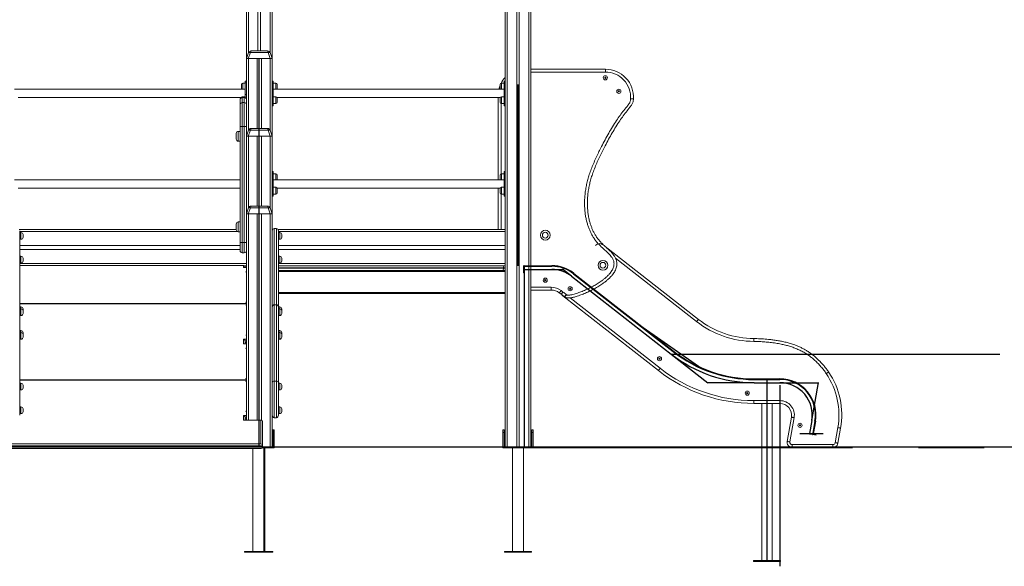
# Model space of a CAD drawing. Units: millimetres. Extents: x 29 to 168, y 39 to 244.
# Drawn here: x 111 to 149, y 201 to 223 of the extents above; entities that cross this region are included whole.
import ezdxf

# ---------------------------------------------------------------- set-up
doc = ezdxf.new("R2010")
doc.units = ezdxf.units.MM
doc.linetypes.add('CENTERX2', pattern=[20.32, 12.7, -2.54, 2.54, -2.54])
doc.styles.add('SLDTEXTSTYLE0', font='TXT', dxfattribs={"width": 0.663})
doc.dimstyles.new('SLDDIMSTYLE0', dxfattribs={"dimtxt": 5, "dimasz": 3.302, "dimexe": 0, "dimexo": 0.0625, "dimgap": 1.25, "dimtad": 2, "dimlfac": 100, "dimrnd": 1e-09, "dimzin": 12, "dimdsep": 46, "dimtxsty": 'SLDTEXTSTYLE0', "dimsah": 1, "dimcen": 0.09, "dimadec": 0, "dimazin": 0, "dimtfac": 1, "dimtofl": 0, "dimtmove": 0, "dimatfit": 3, "dimfxl": 0, "dimfrac": 2, "dimtolj": 1, "dimtzin": 12, "dimarcsym": 0})

# ---------------------------------------------------------------- blocks, each defined once
blk = doc.blocks.new('*D1')
at = {"color": 7, "linetype": 'Continuous', "lineweight": 0}
for p, q in [((125.134, 243.621), (168.114, 243.621)), ((167.114, 206.008), (167.114, 243.621)), ((125.994, 206.008), (168.114, 206.008))]:
    blk.add_line(p, q, dxfattribs=at)
for points in [[(167.114, 243.621), (166.606, 240.319), (167.622, 240.319)], [(167.114, 206.008), (167.622, 209.31), (166.606, 209.31)]]:
    blk.add_solid(points, dxfattribs=at)
at = {"color": 7, "linetype": 'Continuous', "lineweight": 0, "insert": (160.668, 216.501), "char_height": 5, "attachment_point": 1, "rotation": 90, "style": 'SLDTEXTSTYLE0'}
blk.add_mtext('3750', dxfattribs=at)

msp = doc.modelspace()

# ---------------------------------------------------------------- linework, layer by layer
at = {"color": 7, "linetype": 'Continuous', "lineweight": 15}
for p, q in [((119.54339, 230.65354), (119.54339, 221.0175)), ((119.99339, 230.78595), (119.99339, 221.3175)), ((120.09339, 230.78595), (120.09339, 221.3175)), ((120.54339, 230.78595), (120.54339, 221.0175)), ((129.54339, 230.78595), (129.54339, 219.60925)), ((129.99339, 230.78595), (129.99339, 206.0175)), ((130.09339, 230.78595), (130.09339, 206.0175)), ((130.54339, 230.65354), (130.54339, 206.0175)), ((119.54339, 221.0175), (119.62864, 221.25171)), ((119.70381, 221.25171), (119.61857, 221.0175)), ((120.38298, 221.25171), (119.70381, 221.25171)), ((119.7226, 221.3175), (120.36418, 221.3175)), ((120.46822, 221.0175), (120.38298, 221.25171)), ((120.45815, 221.25171), (120.54339, 221.0175)), ((119.61857, 221.0175), (119.54339, 221.0175)), ((119.54339, 221.0175), (119.54339, 218.0175)), ((119.61857, 221.0175), (120.46822, 221.0175)), ((119.62339, 221.0175), (119.96339, 221.0175)), ((119.96339, 221.0175), (119.96339, 218.3175)), ((120.12339, 221.0175), (120.12339, 218.3175)), ((120.12339, 221.0175), (120.46339, 221.0175)), ((120.54339, 221.0175), (120.46822, 221.0175)), ((120.54339, 221.0175), (120.54339, 218.0175)), ((130.54339, 220.60993), (133.42018, 220.60993)), ((133.42018, 220.60993), (133.42018, 220.49993)), ((119.35339, 219.93913), (119.35339, 220.01913)), ((119.50339, 220.06913), (119.40339, 220.06913)), ((119.54339, 220.15378), (119.50339, 220.15378)), ((119.50339, 220.08055), (119.50339, 220.15378)), ((119.54339, 220.08055), (119.50339, 220.08055)), ((119.50339, 219.62801), (119.50339, 220.08055)), ((120.58339, 220.15378), (120.54339, 220.15378)), ((120.58339, 220.08055), (120.54339, 220.08055)), ((120.58339, 220.15378), (120.58339, 220.08055)), ((120.58339, 219.62801), (120.58339, 220.08055)), ((120.68339, 220.06913), (120.58339, 220.06913)), ((120.73339, 220.01913), (120.73339, 219.85913)), ((129.35339, 219.93913), (129.35339, 220.01913)), ((129.50339, 220.06913), (129.40339, 220.06913)), ((129.54339, 220.15378), (129.50339, 220.15378)), ((129.50339, 220.08055), (129.50339, 220.15378)), ((129.54339, 220.08055), (129.50339, 220.08055)), ((129.50339, 219.62801), (129.50339, 220.08055)), ((119.50339, 219.8375), (110.58339, 219.8375)), ((119.35339, 219.85913), (119.35339, 219.93913)), ((119.50339, 219.62801), (119.54339, 219.62801)), ((119.50339, 219.50679), (119.50339, 219.62801)), ((120.54339, 219.62801), (120.58339, 219.62801)), ((129.50339, 219.8375), (120.58339, 219.8375)), ((120.58339, 219.62801), (120.58339, 219.27445)), ((129.35339, 219.85913), (129.35339, 219.93913)), ((129.50339, 219.27445), (129.50339, 219.62801)), ((129.50339, 219.62801), (129.54339, 219.62801)), ((129.54339, 219.60925), (129.54339, 219.29321)), ((110.72847, 219.5175), (119.35832, 219.5175)), ((119.30339, 219.24521), (119.30339, 219.4375)), ((119.30339, 218.3981), (119.30339, 219.24521)), ((119.46339, 219.5175), (119.38339, 219.5175)), ((119.38339, 219.31887), (119.38339, 218.3981)), ((119.46339, 219.31887), (119.38339, 219.31887)), ((119.50339, 219.54587), (119.40339, 219.54587)), ((119.46339, 218.3981), (119.46339, 219.31887)), ((120.58339, 219.27445), (120.54339, 219.27445)), ((120.68339, 219.54587), (120.58339, 219.54587)), ((120.58339, 219.28587), (120.68339, 219.28587)), ((120.58339, 219.27445), (120.58339, 219.20123)), ((120.72847, 219.5175), (129.35832, 219.5175)), ((120.73339, 219.49587), (120.73339, 219.33587)), ((129.27731, 216.3375), (129.27731, 219.5175)), ((129.35339, 219.41587), (129.35339, 219.49587)), ((129.35339, 219.33587), (129.35339, 219.41587)), ((129.50339, 219.54587), (129.40339, 219.54587)), ((129.40339, 219.28587), (129.50339, 219.28587)), ((129.54339, 219.27445), (129.50339, 219.27445)), ((129.50339, 219.20123), (129.50339, 219.27445)), ((129.54339, 219.29321), (129.54339, 216.10925)), ((120.54339, 219.20123), (120.58339, 219.20123)), ((129.50339, 219.20123), (129.54339, 219.20123)), ((119.15339, 218.0175), (119.15339, 218.1275)), ((119.30339, 218.2075), (119.23339, 218.2075)), ((119.30339, 213.9175), (119.30339, 218.3981)), ((119.30339, 218.3981), (119.38339, 218.3981)), ((119.46339, 218.3981), (119.38339, 218.3981)), ((119.38339, 218.3981), (119.38339, 213.9175)), ((119.46339, 213.9175), (119.46339, 218.3981)), ((119.46339, 218.3981), (119.54339, 218.3981)), ((119.54339, 218.3981), (119.54339, 218.0175)), ((119.54339, 218.0175), (119.62864, 218.25171)), ((119.70381, 218.25171), (119.61857, 218.0175)), ((120.38298, 218.25171), (119.70381, 218.25171)), ((119.7226, 218.3175), (120.36418, 218.3175)), ((120.46822, 218.0175), (120.38298, 218.25171)), ((120.45815, 218.25171), (120.54339, 218.0175)), ((119.15339, 217.9075), (119.15339, 218.0175)), ((119.23339, 217.8275), (119.30339, 217.8275)), ((119.54339, 218.0175), (119.54339, 215.0175)), ((119.61857, 218.0175), (119.54339, 218.0175)), ((119.61857, 218.0175), (120.46822, 218.0175)), ((119.62339, 218.0175), (119.96339, 218.0175)), ((119.96339, 218.0175), (119.96339, 215.3175)), ((120.12339, 218.0175), (120.12339, 215.3175)), ((120.12339, 218.0175), (120.46339, 218.0175)), ((120.54339, 218.0175), (120.46822, 218.0175)), ((120.54339, 218.0175), (120.54339, 215.0175)), ((120.58339, 216.65378), (120.54339, 216.65378)), ((120.58339, 216.58056), (120.54339, 216.58056)), ((120.58339, 216.65378), (120.58339, 216.58056)), ((120.58339, 216.12801), (120.58339, 216.58056)), ((120.68339, 216.56913), (120.58339, 216.56913)), ((129.50339, 216.56913), (129.40339, 216.56913)), ((129.54339, 216.65378), (129.50339, 216.65378)), ((129.50339, 216.58056), (129.50339, 216.65378)), ((129.54339, 216.58056), (129.50339, 216.58056)), ((129.50339, 216.12801), (129.50339, 216.58056)), ((119.30339, 216.3375), (110.58339, 216.3375)), ((129.50339, 216.3375), (120.58339, 216.3375)), ((120.73339, 216.51913), (120.73339, 216.35913)), ((129.35339, 216.43913), (129.35339, 216.51913)), ((129.35339, 216.35913), (129.35339, 216.43913)), ((110.72847, 216.0175), (119.30339, 216.0175)), ((120.54339, 216.12801), (120.58339, 216.12801)), ((120.58339, 216.12801), (120.58339, 215.77445)), ((120.68339, 216.04587), (120.58339, 216.04587)), ((120.58339, 215.78587), (120.68339, 215.78587)), ((120.72847, 216.0175), (129.35832, 216.0175)), ((120.73339, 215.99587), (120.73339, 215.83587)), ((129.27731, 214.4175), (129.27731, 216.0175)), ((129.35339, 215.91587), (129.35339, 215.99587)), ((129.35339, 215.83587), (129.35339, 215.91587)), ((129.50339, 216.04587), (129.40339, 216.04587)), ((129.40339, 215.78587), (129.50339, 215.78587)), ((129.50339, 215.77445), (129.50339, 216.12801)), ((129.50339, 216.12801), (129.54339, 216.12801)), ((129.54339, 216.10925), (129.54339, 215.79321)), ((129.54339, 215.79321), (129.54339, 206.0175)), ((120.58339, 215.77445), (120.54339, 215.77445)), ((120.54339, 215.70123), (120.58339, 215.70123)), ((120.58339, 215.77445), (120.58339, 215.70123)), ((129.54339, 215.77445), (129.50339, 215.77445)), ((129.50339, 215.70123), (129.50339, 215.77445)), ((129.50339, 215.70123), (129.54339, 215.70123)), ((119.54339, 215.0175), (119.62864, 215.25171)), ((119.70381, 215.25171), (119.61857, 215.0175)), ((120.38298, 215.25171), (119.70381, 215.25171)), ((119.7226, 215.3175), (120.36418, 215.3175)), ((120.46822, 215.0175), (120.38298, 215.25171)), ((120.45815, 215.25171), (120.54339, 215.0175)), ((119.30339, 214.7075), (119.23339, 214.7075)), ((119.54339, 215.0175), (119.54339, 207.05299)), ((119.61857, 215.0175), (119.54339, 215.0175)), ((119.61857, 215.0175), (120.46822, 215.0175)), ((119.62339, 215.0175), (119.96339, 215.0175)), ((119.96339, 215.0175), (119.96339, 207.05299)), ((120.12339, 215.0175), (120.12339, 207.05266)), ((120.12339, 215.0175), (120.46339, 215.0175)), ((120.46339, 215.0175), (120.46339, 206.0175)), ((120.54339, 215.0175), (120.46822, 215.0175)), ((120.54339, 215.0175), (120.54339, 206.0175)), ((110.76742, 214.4175), (119.15339, 214.4175)), ((110.78339, 214.36196), (110.78339, 211.43817)), ((110.83339, 214.29816), (110.78339, 214.29816)), ((119.15339, 214.5175), (119.15339, 214.6275)), ((119.15339, 214.4075), (119.15339, 214.5175)), ((119.23339, 214.3275), (119.30339, 214.3275)), ((120.54339, 214.4175), (120.55937, 214.4175)), ((120.62339, 214.45461), (120.62339, 211.50725)), ((120.70339, 214.45461), (120.62339, 214.45461)), ((120.70339, 211.50725), (120.70339, 214.45461)), ((120.76742, 214.4175), (129.54339, 214.4175)), ((120.78339, 214.36196), (120.78339, 211.43817)), ((120.83339, 214.29816), (120.78339, 214.29816)), ((110.78339, 214.03816), (110.83339, 214.03816)), ((110.91339, 214.21816), (110.91339, 214.11816)), ((119.30339, 213.9175), (119.38339, 213.9175)), ((119.30339, 213.5975), (119.30339, 213.9175)), ((119.46339, 213.9175), (119.38339, 213.9175)), ((119.38339, 213.9175), (119.38339, 213.5175)), ((119.46339, 213.9175), (119.54339, 213.9175)), ((119.46339, 213.5175), (119.46339, 213.9175)), ((120.78339, 214.03816), (120.83339, 214.03816)), ((120.91339, 214.21816), (120.91339, 214.11816)), ((110.78339, 213.7975), (119.30339, 213.7975)), ((110.78339, 213.6375), (119.30339, 213.6375)), ((119.46339, 213.5175), (119.38339, 213.5175)), ((120.78339, 213.7975), (129.54339, 213.7975)), ((120.78339, 213.6375), (129.54339, 213.6375)), ((133.41444, 213.75845), (137.01647, 210.94424)), ((110.83339, 213.38305), (110.78339, 213.38305)), ((110.78339, 213.12305), (110.83339, 213.12305)), ((110.91339, 213.30305), (110.91339, 213.20305)), ((120.83339, 213.38305), (120.78339, 213.38305)), ((120.78339, 213.12305), (120.83339, 213.12305)), ((120.91339, 213.30305), (120.91339, 213.20305)), ((119.44214, 213.02753), (110.78339, 213.02753)), ((119.43339, 212.94867), (119.43339, 213.02689)), ((119.54339, 212.94931), (119.44214, 212.94931)), ((119.47353, 213.0175), (119.54339, 213.0175)), ((119.49339, 212.97628), (119.49339, 212.94931)), ((120.78339, 213.0175), (129.41339, 213.0175)), ((120.78339, 212.8375), (129.54339, 212.8375)), ((129.41339, 213.0175), (129.54339, 213.0175)), ((129.49339, 212.9175), (129.49339, 212.9375)), ((131.3314, 212.0775), (130.54339, 212.0775)), ((131.3314, 212.1875), (131.3314, 212.0775)), ((131.70695, 212.05819), (131.78135, 212.00006)), ((120.78339, 211.9375), (129.54339, 211.9375)), ((131.7137, 211.91333), (131.63923, 211.97151)), ((135.47115, 208.96633), (131.77912, 211.85087)), ((131.8477, 211.80864), (131.83826, 211.81601)), ((131.90644, 211.90233), (131.91466, 211.89591)), ((119.54339, 211.53907), (110.78339, 211.53907)), ((110.78339, 211.43817), (110.78339, 211.41459)), ((110.83339, 211.42369), (110.78339, 211.42369)), ((110.78339, 211.41459), (110.78339, 208.4908)), ((110.83339, 211.3508), (110.78339, 211.3508)), ((110.91339, 211.34369), (110.91339, 211.2708)), ((110.91339, 211.2708), (110.91339, 211.21351)), ((110.91339, 211.21351), (110.91339, 211.1708)), ((120.62339, 211.50725), (120.62339, 208.55987)), ((120.62339, 211.50725), (120.70339, 211.50725)), ((120.70339, 208.55987), (120.70339, 211.50725)), ((120.78339, 211.43817), (120.78339, 211.41459)), ((120.83339, 211.42369), (120.78339, 211.42369)), ((120.78339, 211.41459), (120.78339, 208.4908)), ((120.83339, 211.3508), (120.78339, 211.3508)), ((120.91339, 211.34369), (120.91339, 211.2708)), ((120.91339, 211.2708), (120.91339, 211.21351)), ((120.91339, 211.21351), (120.91339, 211.1708)), ((110.78339, 211.0908), (110.83339, 211.0908)), ((120.78339, 211.0908), (120.83339, 211.0908)), ((110.83339, 210.50858), (110.78339, 210.50858)), ((120.83339, 210.50858), (120.78339, 210.50858)), ((110.83339, 210.43568), (110.78339, 210.43568)), ((110.78339, 210.17568), (110.83339, 210.17568)), ((110.91339, 210.42858), (110.91339, 210.35568)), ((110.91339, 210.35568), (110.91339, 210.29839)), ((110.91339, 210.29839), (110.91339, 210.25568)), ((119.43339, 210.00322), (119.43339, 210.18109)), ((119.49339, 210.11298), (119.49339, 210.00386)), ((120.83339, 210.43568), (120.78339, 210.43568)), ((120.78339, 210.17568), (120.83339, 210.17568)), ((120.91339, 210.42858), (120.91339, 210.35568)), ((120.91339, 210.35568), (120.91339, 210.29839)), ((120.91339, 210.29839), (120.91339, 210.25568)), ((119.54339, 210.00386), (119.44214, 210.00386)), ((119.54339, 208.59258), (110.78339, 208.59258)), ((120.62339, 208.55987), (120.62339, 207.14476)), ((120.62339, 208.55987), (120.70339, 208.55987)), ((120.70339, 207.14476), (120.70339, 208.55987)), ((110.78339, 208.4908), (110.78339, 207.23742)), ((110.83339, 208.47632), (110.78339, 208.47632)), ((110.78339, 208.21632), (110.83339, 208.21632)), ((110.91339, 208.39632), (110.91339, 208.33903)), ((110.91339, 208.33903), (110.91339, 208.29632)), ((120.78339, 208.4908), (120.78339, 207.23742)), ((120.83339, 208.47632), (120.78339, 208.47632)), ((120.78339, 208.21632), (120.83339, 208.21632)), ((120.91339, 208.39632), (120.91339, 208.33903)), ((120.91339, 208.33903), (120.91339, 208.29632)), ((139.16512, 207.8044), (140.16512, 207.8044)), ((139.16512, 207.6944), (139.16512, 207.8044)), ((140.16512, 207.8044), (140.16512, 207.6944)), ((110.83339, 207.56121), (110.78339, 207.56121)), ((110.91339, 207.48121), (110.91339, 207.42392)), ((110.91339, 207.42392), (110.91339, 207.38121)), ((120.83339, 207.56121), (120.78339, 207.56121)), ((120.91339, 207.48121), (120.91339, 207.42392)), ((120.91339, 207.42392), (120.91339, 207.38121)), ((140.16512, 207.6944), (139.16512, 207.6944)), ((139.46755, 207.6944), (139.46755, 206.0175)), ((139.86755, 206.0175), (139.86755, 207.6944)), ((110.78339, 207.30121), (110.83339, 207.30121)), ((119.43339, 207.05235), (119.43339, 207.23022)), ((120.10839, 207.05235), (119.43339, 207.05235)), ((120.11714, 207.05299), (119.44214, 207.05299)), ((119.49339, 207.16212), (119.49339, 207.05299)), ((120.10839, 206.13094), (120.10839, 207.05235)), ((120.70339, 207.14476), (120.62339, 207.14476)), ((120.78339, 207.30121), (120.83339, 207.30121)), ((140.44305, 206.22913), (140.60829, 207.16625)), ((140.71661, 207.14715), (140.55138, 206.21002)), ((120.16839, 207.00174), (120.16839, 206.06283)), ((120.54339, 206.6775), (120.58339, 206.6775)), ((120.58339, 206.6775), (120.62339, 206.6775)), ((120.58339, 206.6775), (120.58339, 206.5775)), ((120.62339, 206.6775), (120.62339, 206.5775)), ((129.46339, 206.5775), (129.46339, 206.6775)), ((129.46339, 206.6775), (129.50339, 206.6775)), ((129.50339, 206.6775), (129.50339, 206.5775)), ((130.58339, 206.5775), (130.58339, 206.6775)), ((130.58339, 206.6775), (130.62339, 206.6775)), ((130.62339, 206.6775), (130.62339, 206.5775)), ((142.30255, 206.17877), (142.40526, 206.76124)), ((142.51358, 206.74213), (142.41088, 206.15967)), ((120.58339, 206.5775), (120.54339, 206.5775)), ((120.62339, 206.5775), (120.58339, 206.5775)), ((120.58339, 206.0175), (120.58339, 206.5775)), ((120.62339, 206.0175), (120.62339, 206.5775)), ((129.50339, 206.5775), (129.46339, 206.5775)), ((129.46339, 206.5775), (129.46339, 206.0175)), ((129.50339, 206.0175), (129.50339, 206.5775)), ((130.62339, 206.5775), (130.58339, 206.5775)), ((130.58339, 206.5775), (130.58339, 206.0175)), ((130.62339, 206.0175), (130.62339, 206.5775)), ((103.29163, 206.0175), (125.99419, 206.0175)), ((103.29163, 206.0075), (125.99419, 206.0075)), ((120.16839, 206.06283), (109.91839, 206.06283)), ((109.91839, 206.00347), (120.16839, 206.00347)), ((109.96965, 205.95222), (120.11714, 205.95222)), ((109.97839, 206.13094), (120.10839, 206.13094)), ((119.79339, 205.95222), (119.79339, 201.9775)), ((120.16187, 205.9775), (120.58339, 205.9775)), ((120.16839, 206.06283), (120.16839, 206.0175)), ((120.16839, 206.0075), (120.16839, 206.00347)), ((120.21339, 201.9775), (120.21339, 205.9775)), ((120.25339, 201.9775), (120.25339, 205.9775)), ((120.58339, 205.9775), (120.58339, 206.0075)), ((120.58339, 205.9775), (120.62339, 205.9775)), ((120.62339, 205.9775), (120.62339, 206.0075)), ((125.99419, 206.0175), (125.99419, 206.0075)), ((125.99419, 206.0175), (140.99419, 206.0175)), ((125.99419, 206.0075), (140.99419, 206.0075)), ((129.46339, 206.0075), (129.46339, 205.9775)), ((129.46339, 205.9775), (130.62339, 205.9775)), ((129.83339, 205.9775), (129.83339, 201.9775)), ((130.25339, 201.9775), (130.25339, 205.9775)), ((130.62339, 205.9775), (130.62339, 206.0075)), ((139.46755, 206.0075), (139.46755, 201.6225)), ((139.86755, 201.6225), (139.86755, 206.0075)), ((140.64001, 206.1044), (142.21392, 206.1044)), ((142.21392, 205.9944), (140.64001, 205.9944)), ((140.99419, 206.0175), (140.99419, 206.0075)), ((140.99419, 206.0175), (151.99419, 206.0175)), ((140.99419, 206.0075), (151.99419, 206.0075)), ((119.47839, 201.9775), (119.47839, 201.9475)), ((120.5284, 201.9775), (119.47839, 201.9775)), ((120.5284, 201.9475), (119.47839, 201.9475)), ((120.5284, 201.9475), (120.5284, 201.9775)), ((120.56839, 201.9775), (120.5284, 201.9775)), ((120.56839, 201.9475), (120.5284, 201.9475)), ((120.56839, 201.9475), (120.56839, 201.9775)), ((129.51839, 201.9775), (129.51839, 201.9475)), ((130.56839, 201.9775), (129.51839, 201.9775)), ((130.56839, 201.9475), (129.51839, 201.9475)), ((130.56839, 201.9475), (130.56839, 201.9775)), ((139.14255, 201.6225), (139.14255, 201.5825)), ((140.19255, 201.6225), (139.14255, 201.6225)), ((140.19255, 201.5825), (139.14255, 201.5825)), ((140.19255, 201.5825), (140.19255, 201.6225))]:
    msp.add_line(p, q, dxfattribs=at)
at = {"color": 8, "linetype": 'Continuous', "lineweight": 15}
for p, q in [((119.62339, 230.65354), (119.62339, 221.2373)), ((120.46339, 230.78595), (120.46339, 221.2373)), ((129.62339, 230.78595), (129.62339, 206.0175)), ((130.46339, 230.69796), (130.46339, 206.0175)), ((119.62339, 221.0175), (119.62339, 218.2373)), ((120.46339, 221.0175), (120.46339, 218.2373)), ((133.42018, 220.49993), (130.54339, 220.49993)), ((119.40339, 220.06913), (119.40339, 219.93913)), ((120.68339, 219.8375), (120.68339, 220.06913)), ((129.40339, 220.06913), (129.40339, 219.93913)), ((119.40339, 219.93913), (119.40339, 219.8375)), ((129.40339, 219.93913), (129.40339, 219.8375)), ((119.38339, 219.5175), (119.38339, 219.31887)), ((119.40339, 219.54587), (119.40339, 219.5175)), ((119.46339, 219.31887), (119.46339, 219.5175)), ((120.68339, 219.28587), (120.68339, 219.54587)), ((129.38732, 219.28853), (129.38732, 216.56648)), ((129.40339, 219.54587), (129.40339, 219.41587)), ((129.40339, 219.41587), (129.40339, 219.28587)), ((119.23339, 218.2075), (119.23339, 218.0175)), ((119.23339, 218.0175), (119.23339, 217.8275)), ((119.62339, 218.0175), (119.62339, 215.2373)), ((120.46339, 218.0175), (120.46339, 215.2373)), ((120.68339, 216.3375), (120.68339, 216.56913)), ((129.40339, 216.56913), (129.40339, 216.43913)), ((129.40339, 216.43913), (129.40339, 216.3375)), ((120.68339, 215.78587), (120.68339, 216.04587)), ((129.38732, 215.78853), (129.38732, 214.4175)), ((129.40339, 216.04587), (129.40339, 215.91587)), ((129.40339, 215.91587), (129.40339, 215.78587)), ((119.23339, 214.7075), (119.23339, 214.5175)), ((119.62339, 215.0175), (119.62339, 207.05299)), ((110.78339, 214.3375), (119.19466, 214.3375)), ((110.83339, 214.03816), (110.83339, 214.29816)), ((119.23339, 214.5175), (119.23339, 214.3275)), ((120.78339, 214.3375), (129.54339, 214.3375)), ((120.83339, 214.03816), (120.83339, 214.29816)), ((110.83339, 213.12305), (110.83339, 213.38305)), ((120.83339, 213.12305), (120.83339, 213.38305)), ((136.94874, 210.85756), (133.81691, 213.30441)), ((110.78339, 213.0975), (119.54339, 213.0975)), ((119.43339, 213.02689), (110.78339, 213.02689)), ((119.54339, 212.94867), (119.43339, 212.94867)), ((120.78339, 213.0975), (129.54339, 213.0975)), ((129.49339, 212.9375), (120.78339, 212.9375)), ((120.78339, 212.9175), (129.49339, 212.9175)), ((120.78339, 212.7875), (129.54339, 212.7875)), ((129.54339, 212.9375), (129.49339, 212.9375)), ((129.49339, 212.9175), (129.54339, 212.9175)), ((120.78339, 211.9875), (129.54339, 211.9875)), ((130.54339, 212.1875), (131.3314, 212.1875)), ((132.05594, 211.77418), (135.53888, 209.05301)), ((110.78339, 211.55592), (119.54339, 211.55592)), ((119.54339, 211.53843), (110.78339, 211.53843)), ((110.83339, 211.3508), (110.83339, 211.42369)), ((110.83339, 211.20184), (110.83339, 211.3508)), ((120.83339, 211.3508), (120.83339, 211.42369)), ((120.83339, 211.20184), (120.83339, 211.3508)), ((110.83339, 211.0908), (110.83339, 211.20184)), ((120.83339, 211.0908), (120.83339, 211.20184)), ((110.83339, 210.43568), (110.83339, 210.50858)), ((120.83339, 210.43568), (120.83339, 210.50858)), ((110.83339, 210.28673), (110.83339, 210.43568)), ((110.83339, 210.17568), (110.83339, 210.28673)), ((119.43339, 210.18109), (119.54339, 210.18109)), ((119.54339, 210.11298), (119.49339, 210.11298)), ((120.83339, 210.28673), (120.83339, 210.43568)), ((120.83339, 210.17568), (120.83339, 210.28673)), ((119.54339, 210.00322), (119.43339, 210.00322)), ((119.49339, 210.05362), (119.54339, 210.05362)), ((110.78339, 208.60943), (119.54339, 208.60943)), ((119.54339, 208.59194), (110.78339, 208.59194)), ((110.83339, 208.32737), (110.83339, 208.47632)), ((110.83339, 208.21632), (110.83339, 208.32737)), ((120.83339, 208.32737), (120.83339, 208.47632)), ((120.83339, 208.21632), (120.83339, 208.32737)), ((110.83339, 207.41226), (110.83339, 207.56121)), ((110.83339, 207.30121), (110.83339, 207.41226)), ((120.83339, 207.41226), (120.83339, 207.56121)), ((120.83339, 207.30121), (120.83339, 207.41226)), ((119.43339, 207.23022), (119.54339, 207.23022)), ((119.54339, 207.16212), (119.49339, 207.16212)), ((119.49339, 207.10276), (119.54339, 207.10276)), ((140.64001, 206.1044), (140.64001, 206.0175)), ((140.64001, 206.0075), (140.64001, 205.9944)), ((142.21392, 206.1044), (142.21392, 206.0175)), ((142.21392, 206.0075), (142.21392, 205.9944))]:
    msp.add_line(p, q, dxfattribs=at)
at = {"color": 7, "linetype": 'Continuous'}
for p, q in [((120.04339, 206.0175), (120.04339, 221.0175)), ((130.04339, 220.0175), (130.04339, 213.0175)), ((130.04339, 220.0175), (130.04339, 213.0175)), ((120.04339, 206.0175), (120.04339, 218.0175)), ((120.04339, 206.0175), (120.04339, 215.0175)), ((130.2573, 212.9975), (130.2573, 212.7475)), ((130.2773, 212.7475), (130.2573, 212.7475)), ((130.2773, 213.0175), (131.34689, 213.0175)), ((130.2773, 212.9975), (130.2773, 212.7475)), ((130.2773, 212.9975), (131.34689, 212.9975)), ((130.2773, 212.8725), (131.34689, 212.8725)), ((131.34689, 212.8725), (131.7873, 212.8725)), ((132.11647, 212.60752), (131.76942, 212.87866)), ((132.11647, 212.60752), (135.96611, 209.59985)), ((132.19343, 212.70602), (136.04307, 209.69835)), ((132.20574, 212.72178), (136.05538, 209.71411)), ((135.96611, 209.59985), (137.38493, 208.49135)), ((139.16755, 208.6425), (140.16755, 208.6425)), ((139.16755, 208.6225), (140.16755, 208.6225)), ((139.66755, 208.6225), (139.66755, 201.6225)), ((139.16755, 208.4975), (137.36705, 208.4975)), ((139.16755, 208.4975), (140.16755, 208.4975)), ((140.16755, 208.4975), (141.66724, 208.4975)), ((140.16755, 208.4025), (140.16755, 201.4025)), ((141.39856, 207.03044), (141.65898, 208.50735)), ((141.39856, 207.03044), (141.3104, 206.53044)), ((141.52166, 207.00874), (141.43733, 206.53044)), ((141.54136, 207.00526), (141.45764, 206.53044)), ((141.3104, 206.53044), (141.30693, 206.51075)), ((141.43003, 206.48904), (141.30693, 206.51075)), ((141.43324, 206.50878), (141.3104, 206.53044)), ((141.43324, 206.50878), (141.43733, 206.53044)), ((141.43733, 206.53044), (141.43723, 206.53039)), ((141.45764, 206.53044), (141.4532, 206.50526))]:
    msp.add_line(p, q, dxfattribs=at)
at = {"color": 7, "linetype": 'CENTERX2'}
for p, q in [((130.2773, 212.8725), (130.2773, 205.9975)), ((132.19343, 212.70602), (134.6223, 210.80838)), ((134.6223, 210.80838), (137.14798, 209.04165)), ((135.96611, 209.59985), (148.67604, 209.59985)), ((140.93953, 206.53044), (141.83816, 206.53044)), ((141.3104, 206.53044), (141.56957, 206.48474)), ((130.2773, 205.9975), (148.67604, 205.9975))]:
    msp.add_line(p, q, dxfattribs=at)
at = {"color": 7, "linetype": 'Continuous', "lineweight": 15, "flags": 128}
for points in [[(119.62864, 221.25171), (119.63147, 221.25565), (119.63669, 221.25857), (119.64412, 221.26035), (119.65352, 221.26096), (119.66456, 221.26035), (119.67691, 221.25857), (119.69013, 221.25565), (119.70381, 221.25171)], [(120.38298, 221.25171), (120.39665, 221.25565), (120.40988, 221.25857), (120.42222, 221.26035), (120.43327, 221.26096), (120.44267, 221.26035), (120.4501, 221.25857), (120.45531, 221.25565), (120.45815, 221.25171)], [(134.5065, 219.45872), (134.50439, 219.45884), (134.49814, 219.4592), (134.488, 219.45979), (134.47434, 219.46059), (134.4577, 219.46155), (134.43871, 219.46265), (134.41811, 219.46385), (134.39669, 219.46509)], [(119.62864, 218.25171), (119.63147, 218.25565), (119.63669, 218.25857), (119.64412, 218.26035), (119.65352, 218.26096), (119.66456, 218.26035), (119.67691, 218.25857), (119.69013, 218.25565), (119.70381, 218.25171)], [(120.38298, 218.25171), (120.39665, 218.25565), (120.40988, 218.25857), (120.42222, 218.26035), (120.43327, 218.26096), (120.44267, 218.26035), (120.4501, 218.25857), (120.45531, 218.25565), (120.45815, 218.25171)], [(119.62864, 215.25171), (119.63147, 215.25565), (119.63669, 215.25857), (119.64412, 215.26035), (119.65352, 215.26096), (119.66456, 215.26035), (119.67691, 215.25857), (119.69013, 215.25565), (119.70381, 215.25171)], [(120.38298, 215.25171), (120.39665, 215.25565), (120.40988, 215.25857), (120.42222, 215.26035), (120.43327, 215.26096), (120.44267, 215.26035), (120.4501, 215.25857), (120.45531, 215.25565), (120.45815, 215.25171)], [(131.70695, 212.05819), (131.69374, 212.04128), (131.68104, 212.02502), (131.66933, 212.01003), (131.65907, 211.9969), (131.65064, 211.98612), (131.64438, 211.97811), (131.64053, 211.97317), (131.63923, 211.97151)], [(137.01647, 210.94424), (137.01517, 210.94257), (137.01131, 210.93764), (137.00505, 210.92963), (136.99663, 210.91885), (136.98637, 210.90572), (136.97466, 210.89073), (136.96196, 210.87447), (136.94874, 210.85756)], [(135.47115, 208.96633), (135.47245, 208.968), (135.47631, 208.97293), (135.48257, 208.98094), (135.49099, 208.99172), (135.50125, 209.00485), (135.51296, 209.01984), (135.52567, 209.0361), (135.53888, 209.05301)], [(140.71661, 207.14715), (140.69548, 207.15088), (140.67516, 207.15446), (140.65643, 207.15776), (140.64002, 207.16066), (140.62654, 207.16303), (140.61653, 207.1648), (140.61037, 207.16589), (140.60829, 207.16625)], [(142.40526, 206.76124), (142.42639, 206.75751), (142.44671, 206.75393), (142.46544, 206.75062), (142.48186, 206.74773), (142.49533, 206.74535), (142.50534, 206.74359), (142.51151, 206.7425), (142.51358, 206.74213)], [(140.55138, 206.21002), (140.53024, 206.21375), (140.50992, 206.21733), (140.49119, 206.22064), (140.47478, 206.22353), (140.4613, 206.22591), (140.45129, 206.22767), (140.44513, 206.22876), (140.44305, 206.22913)], [(142.30255, 206.17877), (142.32368, 206.17504), (142.34401, 206.17146), (142.36274, 206.16816), (142.37915, 206.16526), (142.39263, 206.16289), (142.40263, 206.16112), (142.4088, 206.16003), (142.41088, 206.15967)]]:
    msp.add_lwpolyline(points, dxfattribs=at)
at = {"color": 8, "linetype": 'Continuous', "lineweight": 15, "flags": 128}
for points in [[(119.54339, 211.48352), (119.53912, 211.48444), (119.53048, 211.48697), (119.52518, 211.48969), (119.52339, 211.4925), (119.52518, 211.49532), (119.53048, 211.49803), (119.53912, 211.50056), (119.54339, 211.50149)], [(119.54339, 210.32446), (119.53912, 210.32538), (119.53048, 210.32791), (119.52518, 210.33063), (119.52339, 210.33344), (119.52518, 210.33626), (119.53048, 210.33897), (119.53912, 210.3415), (119.54339, 210.34243)], [(119.54339, 209.8126), (119.53912, 209.81353), (119.53048, 209.81606), (119.52518, 209.81878), (119.52339, 209.82159), (119.52518, 209.8244), (119.53048, 209.82712), (119.53912, 209.82965), (119.54339, 209.83058)], [(119.54339, 208.64549), (119.53912, 208.64642), (119.53048, 208.64895), (119.52518, 208.65167), (119.52339, 208.65448), (119.52518, 208.65729), (119.53048, 208.66001), (119.53912, 208.66254), (119.54339, 208.66347)], [(119.54339, 208.53702), (119.53912, 208.53795), (119.53048, 208.54048), (119.52518, 208.5432), (119.52339, 208.54601), (119.52518, 208.54882), (119.53048, 208.55154), (119.53912, 208.55407), (119.54339, 208.555)], [(119.54339, 207.37796), (119.53912, 207.37889), (119.53048, 207.38142), (119.52518, 207.38414), (119.52339, 207.38695), (119.52518, 207.38976), (119.53048, 207.39248), (119.53912, 207.39501), (119.54339, 207.39594)]]:
    msp.add_lwpolyline(points, dxfattribs=at)
at = {"color": 7, "linetype": 'Continuous', "lineweight": 15}
for centre, radius in [((133.42018, 220.27913), 0.08), ((133.42018, 220.27913), 0.02343), ((133.94344, 219.75587), 0.08), ((133.94344, 219.75587), 0.02343), ((131.09689, 214.1975), 0.19), ((131.09689, 214.1975), 0.11), ((133.32594, 213.0339), 0.19), ((133.32594, 213.0339), 0.11), ((131.09689, 212.4575), 0.08), ((131.09689, 212.4575), 0.02343), ((132.05804, 212.12698), 0.08), ((132.05804, 212.12698), 0.02343), ((135.51361, 209.42674), 0.08), ((135.51361, 209.42674), 0.02343), ((138.90421, 208.09456), 0.08), ((138.90421, 208.09456), 0.02343), ((140.94512, 206.84871), 0.08), ((140.94512, 206.84871), 0.02343)]:
    msp.add_circle(centre, radius, dxfattribs=at)
for centre, radius, start, end in [((119.72261, 221.2175), 0.1, 90, 160), ((120.36418, 221.2175), 0.1, 20, 90), ((133.42018, 219.52178), 1.08815, 356.677509, 90), ((133.42018, 219.52178), 0.97815, 356.677509, 90), ((119.40339, 220.01913), 0.05, 90, 180), ((120.68339, 220.01913), 0.05, 0, 90), ((130.27732, 219.60993), 1, 157.506356, 166.845885), ((129.40339, 220.01913), 0.05, 90, 180), ((130.27732, 219.60993), 1, 137.216203, 152.82779), ((119.40339, 219.85913), 0.05, 180, 205.632052), ((120.68339, 219.85913), 0.05, 334.367948, 0), ((129.40339, 219.85913), 0.05, 180, 205.632052), ((119.38339, 219.4375), 0.08, 90, 180), ((119.38035, 219.2419), 0.07703, 87.733721, 177.540428), ((119.40339, 219.49587), 0.05, 90, 160.223787), ((119.46339, 219.4375), 0.08, 0, 90), ((119.46644, 219.2419), 0.07703, 2.46131, 92.26454), ((120.68339, 219.49587), 0.05, 0, 90), ((120.68339, 219.33587), 0.05, 270, 0), ((129.40339, 219.49587), 0.05, 90, 180), ((129.40339, 219.33587), 0.05, 180, 270), ((119.23339, 218.1275), 0.08, 90, 180), ((119.72261, 218.2175), 0.1, 90, 160), ((120.36418, 218.2175), 0.1, 20, 90), ((119.23339, 217.9075), 0.08, 180, 270), ((120.68339, 216.51913), 0.05, 0, 90), ((129.40339, 216.51913), 0.05, 90, 180), ((120.68339, 216.35913), 0.05, 334.367948, 0), ((129.40339, 216.35913), 0.05, 180, 205.632052), ((120.68339, 215.99587), 0.05, 0, 90), ((120.68339, 215.83587), 0.05, 270, 0), ((129.40339, 215.99587), 0.05, 90, 180), ((129.40339, 215.83587), 0.05, 180, 270), ((119.72261, 215.2175), 0.1, 90, 160), ((120.36418, 215.2175), 0.1, 20, 90), ((119.23339, 214.6275), 0.08, 90, 180), ((110.83339, 214.21816), 0.08, 0, 90), ((119.23339, 214.4075), 0.08, 180, 270), ((120.83339, 214.21816), 0.08, 0, 90), ((110.83339, 214.11816), 0.08, 270, 0), ((120.83339, 214.11816), 0.08, 270, 0), ((119.38339, 213.5975), 0.08, 180, 270), ((119.46339, 213.5975), 0.08, 270, 0), ((133.20129, 213.67117), 0.2, 52, 142), ((110.83339, 213.30305), 0.08, 0, 90), ((110.83339, 213.20305), 0.08, 270, 0), ((120.83339, 213.30305), 0.08, 0, 90), ((120.83339, 213.20305), 0.08, 270, 0), ((129.41339, 212.9375), 0.08, 0, 90), ((129.41339, 212.9175), 0.08, 270, 0), ((131.3314, 211.5775), 0.61, 52, 90), ((131.3314, 211.5775), 0.5, 52, 90), ((131.90225, 212.00847), 0.2, 215.269637, 232), ((110.83339, 211.34369), 0.08, 0, 90), ((110.83339, 211.2708), 0.08, 0, 90), ((120.83339, 211.34369), 0.08, 0, 90), ((120.83339, 211.2708), 0.08, 0, 90), ((110.83339, 211.1708), 0.08, 270, 0), ((120.83339, 211.1708), 0.08, 270, 0), ((139.16512, 213.6944), 3.6, 232, 269.970796), ((139.16512, 213.6944), 3.49, 232, 270), ((110.83339, 210.42858), 0.08, 0, 90), ((120.83339, 210.42858), 0.08, 0, 90), ((110.83339, 210.35568), 0.08, 0, 90), ((110.83339, 210.25568), 0.08, 270, 0), ((120.83339, 210.35568), 0.08, 0, 90), ((120.83339, 210.25568), 0.08, 270, 0), ((139.16512, 213.6944), 6, 232, 270), ((139.16512, 213.6944), 5.89, 232, 270), ((139.6084, 207.2544), 2.84, 350, 34.145732), ((139.6084, 207.2544), 2.95, 350, 34.149527), ((110.83339, 208.39632), 0.08, 0, 90), ((110.83339, 208.29632), 0.08, 270, 0), ((120.83339, 208.39632), 0.08, 0, 90), ((120.83339, 208.29632), 0.08, 270, 0), ((140.16512, 207.2444), 0.56, 350, 90), ((110.83339, 207.48121), 0.08, 0, 90), ((120.83339, 207.48121), 0.08, 0, 90), ((140.16512, 207.2444), 0.45, 350, 90), ((110.83339, 207.38121), 0.08, 270, 0), ((120.83339, 207.38121), 0.08, 270, 0), ((140.64001, 206.1944), 0.2, 170, 242.18502), ((140.64001, 206.1944), 0.09, 170, 270), ((140.64001, 206.1944), 0.2, 249.140919, 270), ((142.21392, 206.1944), 0.09, 270, 350), ((142.21392, 206.1944), 0.2, 270, 290.859081), ((142.21392, 206.1944), 0.2, 297.81498, 350)]:
    msp.add_arc(centre, radius, start, end, dxfattribs=at)
at = {"color": 8, "linetype": 'Continuous', "lineweight": 15}
for centre, radius, start, end in [((119.54443, 212.7489), 0.02907, 92.037052, 136.355378), ((119.54443, 212.78902), 0.02907, 223.646708, 267.959441), ((119.54443, 211.58178), 0.02907, 92.040559, 136.353292), ((119.54443, 211.62191), 0.02907, 223.644622, 267.962948), ((129.52297, 213.61771), 2.86565, 321.934683, 322.106187)]:
    msp.add_arc(centre, radius, start, end, dxfattribs=at)
at = {"color": 7, "linetype": 'Continuous'}
for centre, radius, start, end in [((130.2773, 212.9975), 0.02, 90, 180), ((131.34689, 211.6225), 1.395, 52, 90), ((131.34689, 211.6225), 1.375, 52, 90), ((131.34689, 211.6225), 1.25, 52, 90), ((139.16755, 213.6975), 5.075, 232, 270), ((139.16755, 213.6975), 5.055, 232, 270), ((139.16755, 213.6975), 5.2, 232, 270), ((140.16755, 207.2475), 1.395, 350, 90), ((140.16755, 207.2475), 1.375, 350, 90), ((140.16755, 207.2475), 1.25, 350, 90), ((141.4335, 206.50874), 0.02, 260, 350)]:
    msp.add_arc(centre, radius, start, end, dxfattribs=at)
at = {"color": 7, "linetype": 'Continuous', "lineweight": 15}
for centre, major_axis, ratio, start_param, end_param in [((119.72261, 221.2175), (0, 0.1), 0.2, 0, 1.22173048), ((120.36418, 221.2175), (0, 0.1), 0.2, 5.06145483, 6.28318531), ((119.72261, 218.2175), (0, 0.1), 0.2, 0, 1.22173048), ((120.36418, 218.2175), (0, 0.1), 0.2, 5.06145483, 6.28318531), ((119.72261, 215.2175), (0, 0.1), 0.2, 0, 1.22173048), ((120.36418, 215.2175), (0, 0.1), 0.2, 5.06145483, 6.28318531), ((120.62339, 214.36196), (0, 0.09265), 0.86343919, 0, 1.57079633), ((120.70339, 214.36196), (0, 0.09265), 0.86343919, 4.71238898, 6.28318531), ((119.43339, 212.96753), (0.04541, 0.04541), 0.86343198, 5.57094479, 7.14174111), ((119.43339, 212.88931), (0.04541, 0.04541), 0.86343198, 0.71224052, 0.85855581), ((120.62339, 211.41459), (0, 0.09265), 0.86343198, 0, 1.57079633), ((120.62339, 211.43817), (0.08, 0), 0.86343198, 1.57079633, 3.14159265), ((120.70339, 211.41459), (0, 0.09265), 0.86343198, 4.71238898, 6.28318531), ((120.70339, 211.43817), (0.08, 0), 0.86343198, 0, 1.57079633), ((119.43339, 210.12173), (-0.04541, 0.04541), 0.86343198, 3.85383317, 5.4246295), ((119.43339, 209.94386), (0.04541, 0.04541), 0.86343198, 0.71224052, 0.85855581), ((120.62339, 208.4908), (0.08, 0), 0.86342477, 1.57079633, 3.14159265), ((120.70339, 208.4908), (0.08, 0), 0.86342477, 0, 1.57079633), ((119.43339, 207.17086), (-0.04541, 0.04541), 0.86343198, 3.85383317, 5.4246295), ((119.43339, 206.99299), (0.04541, 0.04541), 0.86343198, 0.71224052, 0.85855581), ((120.10839, 206.99299), (0.04541, 0.04541), 0.86343198, 5.57094479, 7.14174111), ((120.62339, 207.23742), (0, 0.09265), 0.86343919, 1.57079633, 3.14159265), ((120.70339, 207.23742), (0, 0.09265), 0.86343919, 3.14159265, 4.71238898), ((120.10839, 206.07158), (-0.04541, 0.04541), 0.86343198, 3.85383317, 5.4246295), ((120.10839, 206.01222), (-0.04541, 0.04541), 0.86343198, 2.42935213, 3.85383317)]:
    msp.add_ellipse(centre, major_axis=major_axis, ratio=ratio, start_param=start_param, end_param=end_param, dxfattribs=at)
for points, knots in [([(134.5065, 219.45872), (134.50507, 219.44043), (134.50221, 219.40382), (134.49169, 219.34974), (134.47381, 219.29469), (134.44542, 219.24097), (134.4092, 219.18884), (134.33276, 219.09402), (134.22015, 218.95355), (134.07699, 218.76302), (133.93278, 218.55566), (133.7895, 218.33053), (133.64603, 218.08875), (133.50972, 217.84281), (133.38834, 217.60908), (133.27836, 217.38948), (133.17915, 217.18434), (133.08484, 216.97692), (132.99727, 216.7667), (132.92202, 216.56459), (132.86063, 216.37028), (132.81284, 216.18437), (132.7749, 215.99608), (132.7473, 215.80615), (132.73128, 215.62591), (132.72517, 215.45584), (132.72746, 215.29619), (132.73828, 215.13668), (132.75816, 214.97815), (132.78766, 214.82146), (132.82458, 214.67786), (132.8673, 214.54737), (132.91391, 214.42971), (132.96791, 214.31514), (133.02946, 214.20465), (133.09862, 214.09859), (133.17668, 213.99855), (133.26228, 213.90432), (133.35281, 213.81474), (133.43658, 213.73726), (133.51176, 213.67003), (133.57675, 213.61124), (133.63983, 213.55051), (133.69932, 213.48649), (133.74843, 213.42439), (133.78706, 213.36481), (133.8162, 213.30912), (133.84004, 213.24936), (133.85657, 213.18557), (133.86488, 213.11874), (133.86424, 213.04622), (133.85169, 212.96954), (133.82637, 212.88902), (133.79001, 212.81093), (133.74448, 212.73593), (133.68503, 212.6556), (133.61064, 212.57158), (133.52059, 212.48558), (133.42475, 212.40597), (133.30654, 212.31843), (133.16521, 212.22436), (132.99924, 212.12664), (132.82799, 212.03788), (132.65231, 211.95814), (132.47304, 211.88747), (132.32954, 211.83917), (132.22408, 211.80732), (132.15718, 211.78985), (132.09473, 211.77772), (132.03706, 211.77144), (131.99057, 211.77022), (131.95013, 211.77205), (131.91753, 211.77672), (131.88751, 211.78538), (131.86457, 211.79632), (131.85216, 211.80538), (131.8477, 211.80864)], [0, 0, 0, 0, 0.005639234, 0.011286487, 0.016903362, 0.023376135, 0.029888597, 0.036401735, 0.06082993, 0.085261142, 0.109682049, 0.138490551, 0.167312894, 0.19614097, 0.224957456, 0.248307681, 0.271675175, 0.295035099, 0.318375433, 0.341702626, 0.36133894, 0.381019208, 0.400711167, 0.420385677, 0.440017314, 0.456331722, 0.472707, 0.489100227, 0.505477638, 0.521816331, 0.538106259, 0.551041376, 0.564020344, 0.57700563, 0.589968368, 0.602889548, 0.615905921, 0.628948942, 0.642016629, 0.655066621, 0.664039649, 0.67303585, 0.682016458, 0.690963078, 0.699894566, 0.706327982, 0.712772929, 0.719197604, 0.726073754, 0.732979202, 0.73985264, 0.748309816, 0.756774473, 0.765736901, 0.774733937, 0.783716942, 0.796437851, 0.809195986, 0.821977778, 0.834731322, 0.854421033, 0.874163004, 0.893936992, 0.913717571, 0.933474744, 0.953174553, 0.960264141, 0.967354265, 0.974432995, 0.979806706, 0.9851799, 0.988717067, 0.992249063, 0.995279311, 0.998302324, 1, 1, 1, 1]), ([(131.91466, 211.89591), (131.91627, 211.89472), (131.9236, 211.88927), (131.94037, 211.88455), (131.96288, 211.88147), (131.99312, 211.8804), (132.02997, 211.88131), (132.09034, 211.88798), (132.1666, 211.90488), (132.28686, 211.94096), (132.43497, 211.9907), (132.60884, 212.05924), (132.77925, 212.13654), (132.94537, 212.2226), (133.10635, 212.31734), (133.24233, 212.40786), (133.35494, 212.4911), (133.445, 212.56562), (133.52964, 212.64613), (133.59822, 212.72346), (133.65185, 212.79561), (133.69181, 212.8609), (133.72292, 212.92732), (133.74407, 212.99404), (133.75425, 213.05535), (133.75475, 213.11277), (133.74818, 213.16508), (133.73498, 213.2159), (133.71553, 213.26436), (133.69128, 213.31036), (133.65735, 213.36243), (133.61233, 213.4191), (133.55586, 213.4794), (133.49596, 213.53654), (133.4343, 213.59187), (133.35994, 213.6582), (133.27454, 213.73739), (133.17995, 213.8313), (133.09053, 213.93006), (133.00864, 214.03519), (132.93572, 214.14693), (132.87058, 214.26375), (132.81338, 214.38487), (132.76403, 214.50928), (132.71911, 214.64637), (132.68049, 214.79641), (132.64973, 214.95935), (132.62894, 215.12419), (132.61758, 215.29005), (132.61511, 215.45606), (132.62141, 215.63236), (132.63795, 215.81867), (132.66641, 216.0145), (132.7055, 216.20866), (132.75477, 216.40035), (132.8173, 216.59837), (132.8931, 216.80219), (132.98039, 217.01222), (133.07433, 217.21948), (133.17314, 217.42449), (133.28383, 217.64627), (133.40716, 217.88443), (133.54682, 218.13697), (133.69392, 218.38521), (133.84044, 218.6155), (133.98733, 218.82685), (134.13272, 219.02008), (134.24418, 219.15998), (134.31744, 219.24985), (134.34825, 219.29288), (134.37184, 219.33654), (134.38587, 219.38047), (134.39351, 219.4225), (134.39563, 219.4509), (134.39669, 219.46509)], [0, 0, 0, 0, 0.00062897, 0.00287121, 0.00534411, 0.00782247, 0.01238938, 0.01695741, 0.02694793, 0.03695449, 0.0565399, 0.07618193, 0.09584725, 0.11550621, 0.1351329, 0.1547076, 0.16697292, 0.17926562, 0.19153408, 0.20376599, 0.2118003, 0.21984603, 0.22785938, 0.23485905, 0.24185111, 0.24736569, 0.2529063, 0.25842356, 0.26386973, 0.26933407, 0.27478898, 0.28344231, 0.29211082, 0.30081413, 0.30953313, 0.31822875, 0.33222727, 0.34624398, 0.36023602, 0.37419984, 0.38820704, 0.40225885, 0.41633497, 0.43040359, 0.44442468, 0.46178929, 0.47920605, 0.49666365, 0.51413742, 0.53159166, 0.54898136, 0.5697302, 0.59052451, 0.61133706, 0.63213716, 0.65289089, 0.67677241, 0.70066687, 0.7245808, 0.74850249, 0.77240668, 0.80272137, 0.83304864, 0.86336987, 0.89367596, 0.91907666, 0.94448798, 0.96989625, 0.97546678, 0.98103521, 0.98656436, 0.9910262, 0.99551526, 1, 1, 1, 1]), ([(131.78135, 212.00006), (131.78028, 211.99868), (131.77529, 211.99228), (131.76279, 211.97626), (131.74478, 211.95316), (131.72761, 211.93116), (131.71594, 211.9162), (131.71445, 211.91428), (131.7137, 211.91333)], [0, 0, 0, 0, 0.03058062, 0.14134223, 0.35600321, 0.57066966, 0.78533555, 1, 1, 1, 1]), ([(131.78135, 212.00006), (131.80187, 211.98422), (131.84376, 211.95188), (131.88527, 211.91907), (131.90644, 211.90233)], [0, 0, 0, 0, 0.48992668, 1, 1, 1, 1]), ([(131.83826, 211.81601), (131.81732, 211.83256), (131.77599, 211.86523), (131.73428, 211.89743), (131.7137, 211.91333)], [0, 0, 0, 0, 0.5064617, 1, 1, 1, 1]), ([(131.90644, 211.90233), (131.90603, 211.90181), (131.901, 211.89545), (131.88835, 211.87944), (131.86958, 211.85566), (131.85227, 211.83376), (131.84052, 211.81887), (131.83901, 211.81697), (131.83826, 211.81601)], [0, 0, 0, 0, 0.01171529, 0.14130112, 0.35596886, 0.57064838, 0.78532435, 1, 1, 1, 1]), ([(131.8477, 211.80864), (131.84844, 211.8096), (131.84992, 211.81153), (131.86148, 211.82656), (131.87848, 211.8487), (131.89703, 211.87287), (131.90943, 211.88909), (131.91436, 211.89552), (131.91466, 211.89591)], [0, 0, 0, 0, 0.21467312, 0.4293476, 0.6440152, 0.85869856, 0.99139645, 1, 1, 1, 1]), ([(139.16512, 210.2044), (139.1651, 210.20318), (139.16506, 210.20075), (139.16475, 210.18179), (139.16429, 210.15388), (139.16378, 210.12332), (139.16343, 210.10289), (139.1633, 210.09478), (139.16329, 210.0944)], [0, 0, 0, 0, 0.21464911, 0.42929777, 0.64395961, 0.85864951, 0.99325442, 1, 1, 1, 1]), ([(141.95882, 208.84849), (141.92641, 208.89431), (141.8615, 208.98607), (141.7544, 209.11656), (141.6404, 209.24114), (141.51915, 209.35847), (141.39879, 209.46126), (141.28098, 209.55062), (141.15781, 209.63376), (141.01932, 209.71351), (140.86518, 209.78774), (140.70608, 209.85176), (140.54325, 209.9062), (140.37794, 209.95172), (140.19796, 209.9918), (140.00343, 210.02561), (139.79442, 210.05294), (139.58444, 210.07263), (139.37398, 210.0864), (139.2335, 210.09173), (139.16329, 210.0944)], [0, 0, 0, 0, 0.0526205, 0.10538256, 0.15817735, 0.21091077, 0.26350667, 0.30651099, 0.3495121, 0.40278276, 0.45622297, 0.50982269, 0.56350677, 0.61714197, 0.67054514, 0.73636695, 0.80223892, 0.86816988, 0.93411533, 1, 1, 1, 1]), ([(139.16512, 210.2044), (139.18175, 210.20382), (139.28341, 210.20033), (139.47001, 210.19114), (139.69656, 210.17319), (139.89454, 210.15108), (140.06398, 210.1269), (140.23377, 210.09651), (140.4035, 210.05887), (140.57252, 210.01282), (140.72628, 209.96189), (140.86474, 209.90753), (140.9883, 209.85169), (141.10875, 209.78943), (141.22781, 209.71919), (141.34475, 209.64035), (141.45944, 209.55331), (141.56978, 209.46036), (141.67535, 209.36187), (141.7766, 209.25738), (141.87296, 209.14691), (141.96486, 209.03124), (142.02146, 208.95067), (142.04975, 208.91039)], [0, 0, 0, 0, 0.0150988, 0.09234837, 0.16959269, 0.22137886, 0.27317387, 0.32494984, 0.3779384, 0.43095279, 0.48392229, 0.52490461, 0.5659435, 0.60697229, 0.64794001, 0.69136618, 0.73493221, 0.77859692, 0.82228868, 0.86595274, 0.91062333, 0.95532367, 1, 1, 1, 1]), ([(141.95882, 208.84849), (141.95979, 208.84915), (141.96649, 208.85371), (141.98333, 208.86517), (142.00799, 208.88196), (142.03106, 208.89767), (142.04674, 208.90834), (142.04875, 208.90971), (142.04975, 208.91039)], [0, 0, 0, 0, 0.02045839, 0.1413178, 0.35598932, 0.57065383, 0.78532907, 1, 1, 1, 1])]:
    msp.add_open_spline(points, degree=3, knots=knots, dxfattribs=at)

# ---------------------------------------------------------------- dimensions: what is measured, and where the dimension line sits
at = {"color": 7, "linetype": 'Continuous', "lineweight": 0}
dim = msp.add_linear_dim(base=(167.11353, 243.62094), p1=(125.99419, 206.0075), p2=(125.13419, 243.62094), angle=90, dimstyle='SLDDIMSTYLE0', dxfattribs=at)
dim.commit()
dim.dimension.update_dxf_attribs({"geometry": '*D1', "text_midpoint": (167.11353, 223.88956), "dimtype": 160})

doc.saveas('drawing.dxf')
